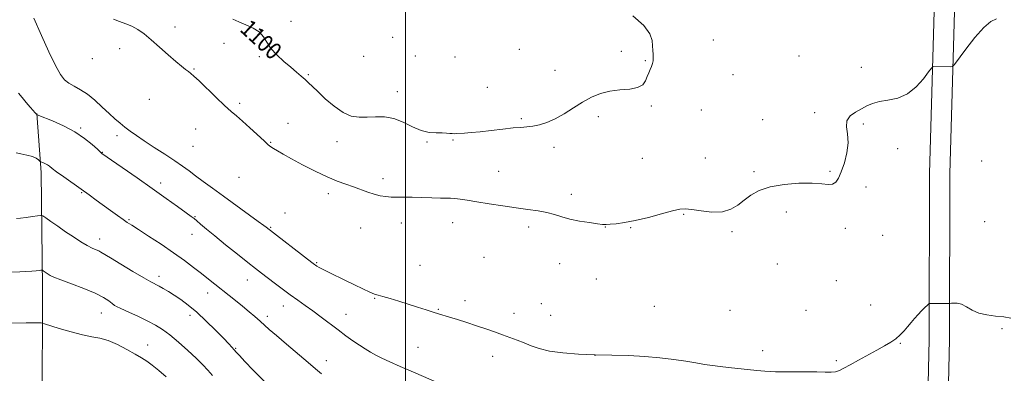
# Model space of a CAD drawing. Extents: x 2142300 to 2145200, y 322300 to 325200.
# Drawn here: x 2143818 to 2144283, y 324550 to 324717 of the extents above; entities that cross this region are included whole.
import ezdxf
from ezdxf.enums import TextEntityAlignment as Align

# ---------------------------------------------------------------- set-up
doc = ezdxf.new("R2010")
doc.units = 0
doc.header["$MEASUREMENT"] = 0
for name, color, linetype, lineweight in [('DTM HARD BREAKLINE', 7, 'Continuous', 0), ('DTM SPOT ELEVATION', 2, 'Continuous', 13), ('GRID LINE', 7, 'Continuous', 0), ('INDEX CONTOUR', 41, 'Continuous', 13), ('INDEX CONTOUR LABEL', 244, 'Continuous', 0), ('INTERMEDIATE CONTOUR', 44, 'Continuous', 0)]:
    doc.layers.add(name, color=color, linetype=linetype, lineweight=lineweight)
doc.styles.add('Style-ITALICS', font='ITALICS.shx')

msp = doc.modelspace()

# ---------------------------------------------------------------- linework, layer by layer
at = {"layer": 'DTM HARD BREAKLINE'}
for points in [[(2144239.43, 324163.79, 1130.7), (2144240.73, 324236.14, 1126.84), (2144242.07, 324322.3, 1120.6), (2144243.37, 324393.54, 1114.41), (2144246.26, 324442.14, 1111.65), (2144246.44, 324510.07, 1108.39), (2144247.7, 324565.86, 1106.73), (2144247.91, 324644.28, 1103.37), (2144250.36, 324732.1, 1100.99), (2144251.06, 324785.67, 1100.71), (2144252.36, 324856.92, 1101.6), (2144252.53, 324919.88, 1103.09), (2144248.69, 324932.04, 1103.37), (2144239.89, 324943.11, 1103.09), (2144224.46, 324955.86, 1102.98), (2144202.4, 324969.72, 1102.76), (2144188.61, 324976.94, 1102.76), (2144180.34, 324983.04, 1102.48), (2144172.65, 324999.08, 1102.54), (2144172.437, 325000, 1102.572)], [(2144249.03, 324163.85, 1130.7), (2144250.33, 324235.98, 1126.84), (2144251.67, 324322.14, 1120.6), (2144252.96, 324393.17, 1114.41), (2144255.86, 324441.84, 1111.65), (2144256.04, 324509.95, 1108.39), (2144257.3, 324565.74, 1106.73), (2144257.51, 324644.13, 1103.37), (2144259.96, 324731.9, 1100.99), (2144260.66, 324785.52, 1100.71), (2144261.96, 324856.82, 1101.6), (2144262.13, 324921.35, 1103.09), (2144257.31, 324936.62, 1103.37), (2144246.78, 324949.87, 1103.09), (2144230.09, 324963.66, 1102.98), (2144207.19, 324978.05, 1102.76), (2144193.72, 324985.1, 1102.76), (2144187.96, 324989.35, 1102.48), (2144182.853, 325000, 1102.529)], [(2143815.61, 323958.49, 1168.22), (2143817.9, 323990.05, 1166.09), (2143818.37, 324030.42, 1163.78), (2143820.35, 324083.63, 1161.06), (2143822.71, 324140.52, 1155.92), (2143824.33, 324196.3, 1149.02), (2143825.22, 324252.82, 1143.37), (2143822.78, 324303.11, 1136.43), (2143827.28, 324338.33, 1132.54), (2143826.28, 324376.14, 1129.46), (2143826.8, 324432.66, 1126.34), (2143826.92, 324473.76, 1123.37), (2143828.17, 324531.75, 1119.4), (2143828.33, 324590.47, 1114.63), (2143827.75, 324644.79, 1110.45), (2143825.62, 324672.69, 1107.95)]]:
    msp.add_polyline3d(points, dxfattribs=at)
at = {"layer": 'DTM SPOT ELEVATION'}
for p in [(2143891.07, 324713.61, 1101.13), (2143945.9, 324716.18, 1099.3), (2143914.16, 324705.82, 1100.96), (2143994.01, 324708.59, 1098.54), (2144145.59, 324707.33, 1100.76), (2143864.85, 324703.32, 1102.97), (2143930.91, 324699.5, 1100.24), (2143980.17, 324699.64, 1098.89), (2144004.75, 324699.85, 1098.75), (2144053.85, 324702.91, 1099.69), (2144102.14, 324701.96, 1099.46), (2144186.22, 324699.84, 1101.4), (2143851.87, 324698.52, 1104.37), (2144023.43, 324699.43, 1098.84), (2144113.47, 324697.65, 1099.89), (2143899.95, 324693.68, 1101.76), (2143954, 324691.05, 1099.89), (2144070.73, 324693.1, 1099.24), (2144154.98, 324691.06, 1101.16), (2144215.62, 324694.53, 1101.69), (2143996.22, 324682.98, 1099.52), (2144038.7, 324685.05, 1099.35), (2143878.82, 324679.37, 1104.11), (2143921.57, 324677.51, 1101.36), (2144116.23, 324676.17, 1100.22), (2144140.01, 324674.36, 1100.82), (2144193.62, 324673.03, 1101.85), (2143944.41, 324667.93, 1100.86), (2144054.77, 324670.27, 1099.83), (2144091.24, 324671.18, 1100.4), (2144169.03, 324669.77, 1101.72), (2144216.51, 324667.62, 1102.12), (2143846.37, 324665.75, 1107.82), (2143900.82, 324665.29, 1103.86), (2143863.63, 324662.17, 1106.57), (2143936.25, 324659, 1101.78), (2143967.66, 324659.35, 1100.44), (2144010.14, 324659.19, 1100.09), (2144022.48, 324660.14, 1100.09), (2143856.62, 324654.25, 1107.95), (2143899.44, 324657.13, 1104.73), (2144070.19, 324656.6, 1100.39), (2144232.76, 324656.04, 1102.45), (2144112.06, 324651.46, 1100.54), (2144141.77, 324651.58, 1100.68), (2144272.51, 324650.2, 1103.04), (2144044.11, 324645.34, 1100.89), (2144164.82, 324645.13, 1101.67), (2144200.75, 324645.34, 1101.77), (2143884.26, 324639.78, 1107.57), (2143921.27, 324642.41, 1104.6), (2143989.32, 324641.81, 1101.33), (2143846.79, 324635.21, 1110.14), (2143963.54, 324634.78, 1102.58), (2144078.49, 324634.5, 1101.4), (2144217.81, 324637.97, 1102.55), (2143942.95, 324625.67, 1104.86), (2144180.09, 324626.13, 1102.67), (2143869.2, 324622.48, 1109.83), (2143900.4, 324623.84, 1107.91), (2143998.01, 324620.88, 1102.91), (2144022.38, 324621.04, 1102.82), (2144131.63, 324624.92, 1102.17), (2144273.93, 324621.44, 1104.46), (2143936.17, 324618.84, 1105.87), (2143978.78, 324618.46, 1103.31), (2144058.26, 324619.05, 1102.53), (2144094.52, 324618.98, 1102.05), (2144106.5, 324618.63, 1102.12), (2144154.47, 324616.71, 1102.37), (2144208.03, 324618.37, 1102.61), (2143855.38, 324613.37, 1111.43), (2143899.03, 324615.6, 1108.64), (2144225.74, 324615.04, 1103.72), (2143958.04, 324602.07, 1105.86), (2144037.19, 324604.59, 1103.91), (2144006.86, 324600.8, 1104.58), (2144072.9, 324601.66, 1103.04), (2144175.89, 324601.46, 1103.26), (2143883.49, 324595.64, 1111.53), (2143925.24, 324593.92, 1108.72), (2144090.36, 324594.38, 1103.58), (2144203.78, 324593.68, 1103.59), (2143906.51, 324587.8, 1110.61), (2143985.38, 324585.34, 1106.15), (2144028.23, 324584.13, 1105.35), (2143856.2, 324578.4, 1114.89), (2143862.35, 324582.02, 1113.98), (2143942.26, 324581.65, 1108.65), (2144015.49, 324580.13, 1105.87), (2144064.23, 324582.76, 1104.5), (2144117.72, 324581.51, 1104.56), (2144153.58, 324579.59, 1104.25), (2144189.45, 324579.63, 1103.98), (2144220.11, 324582.18, 1104.74), (2143898.05, 324577.16, 1112.56), (2143934.69, 324576.82, 1109.58), (2143971.87, 324577.7, 1107.22), (2144051.35, 324578.13, 1105.18), (2144068.74, 324577.18, 1104.66), (2144282.22, 324571.01, 1106.35), (2143878.04, 324563.19, 1115.21), (2143919.76, 324561.56, 1111.88), (2144005.86, 324562.09, 1107.08), (2144168.9, 324560.5, 1105.39), (2144234.05, 324564.06, 1106.15), (2143962.6, 324555.83, 1109.42), (2144041.3, 324557.88, 1106.79), (2144089.73, 324558.38, 1106), (2144203.75, 324555.87, 1105.69)]:
    msp.add_point(p, dxfattribs=at)
at = {"layer": 'GRID LINE', "flags": 128}
msp.add_lwpolyline([(2144000, 322500), (2144000, 325000)], dxfattribs=at)
at = {"layer": 'INDEX CONTOUR', "flags": 128}
for points, elevation in [([(2144107.51, 324718.79), (2144112.693, 324714.176), (2144115.57, 324710.313), (2144116.618, 324707.193), (2144116.819, 324704.643), (2144116.971, 324702.506), (2144117.144, 324700.679), (2144117.225, 324699.073), (2144117.125, 324697.604), (2144116.841, 324696.208), (2144116.393, 324694.824), (2144115.805, 324693.391), (2144115.121, 324691.835), (2144114.387, 324690.082), (2144113.556, 324688.131), (2144112.205, 324686.275), (2144109.812, 324684.884), (2144106.062, 324684.182), (2144101.441, 324683.805), (2144096.638, 324683.248), (2144092.187, 324682.1), (2144087.996, 324680.338), (2144083.82, 324678.035), (2144079.484, 324675.319), (2144075.1, 324672.547), (2144070.851, 324670.129), (2144066.902, 324668.385), (2144063.333, 324667.264), (2144060.206, 324666.622), (2144057.464, 324666.302), (2144054.576, 324666.103), (2144050.892, 324665.809), (2144046.013, 324665.273), (2144040.548, 324664.611), (2144035.357, 324664.005), (2144031.138, 324663.595), (2144027.944, 324663.355), (2144024.164, 324663.122), (2144023.114, 324663.086), (2144022.163, 324663.132), (2144020.991, 324663.267), (2144019.419, 324663.415), (2144017.304, 324663.483), (2144014.546, 324663.463), (2144011.212, 324663.693), (2144007.415, 324664.599), (2144003.272, 324666.41), (2143998.912, 324668.565), (2143994.47, 324670.308), (2143990.075, 324671.082), (2143985.825, 324671.133), (2143981.813, 324670.909), (2143978.069, 324670.858), (2143974.383, 324671.432), (2143970.483, 324673.085), (2143966.235, 324676.047), (2143962.058, 324679.65), (2143958.509, 324683.009), (2143955.971, 324685.455), (2143954.135, 324687.203), (2143952.521, 324688.688), (2143950.704, 324690.294), (2143948.498, 324692.192), (2143945.77, 324694.502), (2143942.512, 324697.28), (2143939.186, 324700.338), (2143936.367, 324703.425), (2143934.416, 324706.321), (2143932.816, 324708.928), (2143930.825, 324711.18), (2143927.929, 324713.042), (2143924.504, 324714.594), (2143921.147, 324715.948), (2143918.281, 324717.216)], 1100), ([(2143960.218, 324549.605), (2143957.518, 324551.898), (2143954.043, 324554.872), (2143943.745, 324563.539), (2143938.927, 324567.632), (2143935.58, 324570.567), (2143931.214, 324574.53), (2143928.809, 324576.609), (2143926, 324578.954), (2143922.886, 324581.5), (2143919.572, 324584.172), (2143906.792, 324594.342), (2143903.508, 324596.936), (2143899.779, 324599.854), (2143895.425, 324603.147), (2143890.282, 324606.838), (2143884.375, 324610.851), (2143878.504, 324614.703), (2143873.661, 324617.817), (2143870.513, 324619.82), (2143868.418, 324621.175), (2143866.411, 324622.551), (2143863.742, 324624.463), (2143860.534, 324626.801), (2143853.781, 324631.754), (2143850.345, 324634.252), (2143846.588, 324636.944), (2143838.355, 324642.753), (2143835.023, 324645.129), (2143832.882, 324646.714), (2143831.606, 324647.676), (2143830.676, 324648.302), (2143829.691, 324648.824), (2143828.723, 324649.26), (2143827.528, 324649.757), (2143827.272, 324649.927), (2143826.973, 324650.231), (2143826.409, 324650.771), (2143825.349, 324651.481), (2143823.557, 324652.248), (2143820.96, 324652.973), (2143818.129, 324653.588), (2143815.794, 324654.033)], 1110)]:
    msp.add_lwpolyline(points, dxfattribs=dict(at, elevation=elevation))
at = {"layer": 'INTERMEDIATE CONTOUR', "flags": 128}
for points, elevation in [([(2144286.409, 324575.898), (2144283.022, 324576.472), (2144279.124, 324576.907), (2144275.047, 324577.425), (2144271.225, 324578.301), (2144267.997, 324579.687), (2144265.311, 324581.231), (2144263.021, 324582.455), (2144261.024, 324583.009), (2144259.389, 324583.064), (2144258.229, 324582.918), (2144257.561, 324582.815), (2144257.007, 324582.781), (2144248.093, 324582.892), (2144247.815, 324582.865), (2144247.493, 324582.645), (2144246.85, 324582.046), (2144245.693, 324580.937), (2144244.16, 324579.418), (2144242.47, 324577.649), (2144240.803, 324575.767), (2144239.17, 324573.826), (2144237.543, 324571.86), (2144235.877, 324569.906), (2144234.069, 324568.003), (2144232.003, 324566.198), (2144229.556, 324564.494), (2144226.59, 324562.743), (2144222.963, 324560.758), (2144214.228, 324556.038), (2144210.313, 324553.89), (2144207.399, 324552.266), (2144205.224, 324551.177), (2144203.339, 324550.567), (2144201.284, 324550.361), (2144198.546, 324550.4), (2144194.597, 324550.512), (2144189.213, 324550.554), (2144178.366, 324550.518), (2144175.059, 324550.536), (2144172.677, 324550.637), (2144170.031, 324550.861), (2144166.242, 324551.23), (2144152.746, 324552.573), (2144148.87, 324552.989), (2144145.179, 324553.463), (2144141.454, 324554.044), (2144137.376, 324554.737), (2144132.601, 324555.531), (2144126.876, 324556.396), (2144120.323, 324557.216), (2144113.154, 324557.851), (2144105.57, 324558.215), (2144089.743, 324558.614), (2144081.838, 324558.949), (2144074.472, 324559.504), (2144068.172, 324560.339), (2144063.291, 324561.481), (2144059.46, 324562.813), (2144056.132, 324564.179), (2144052.842, 324565.464), (2144049.445, 324566.707), (2144045.875, 324567.984), (2144042.074, 324569.356), (2144038.008, 324570.811), (2144033.648, 324572.321), (2144029.053, 324573.84), (2144024.626, 324575.246), (2144020.856, 324576.403), (2144015.672, 324577.924), (2144013.078, 324578.717), (2144009.726, 324579.8), (2144005.718, 324581.112), (2144001.322, 324582.534), (2143996.834, 324583.943), (2143992.695, 324585.196), (2143989.378, 324586.151), (2143987.138, 324586.751), (2143985.341, 324587.301), (2143983.133, 324588.195), (2143979.884, 324589.71), (2143975.866, 324591.667), (2143971.575, 324593.771), (2143963.874, 324597.495), (2143961.057, 324598.881), (2143959.206, 324599.85), (2143958.115, 324600.483), (2143957.482, 324600.902), (2143956.923, 324601.307), (2143955.729, 324602.218), (2143934.154, 324618.912), (2143933.041, 324619.736), (2143930.405, 324621.646), (2143913.914, 324633.536), (2143908.706, 324637.324), (2143904.353, 324640.519), (2143900.731, 324643.211), (2143897.635, 324645.531), (2143894.545, 324647.783), (2143890.859, 324650.322), (2143886.208, 324653.364), (2143881.144, 324656.617), (2143876.449, 324659.66), (2143872.716, 324662.176), (2143869.788, 324664.266), (2143867.317, 324666.136), (2143864.981, 324667.998), (2143862.544, 324670.074), (2143859.792, 324672.591), (2143856.59, 324675.654), (2143853.11, 324678.876), (2143849.598, 324681.749), (2143846.283, 324683.904), (2143843.305, 324685.531), (2143840.785, 324686.961), (2143838.741, 324688.597), (2143836.783, 324691.141), (2143834.42, 324695.359), (2143831.319, 324701.726), (2143827.784, 324709.52), (2143824.28, 324717.721)], 1106), ([(2144279.505, 324717.343), (2144276.904, 324716.133), (2144273.496, 324713.301), (2144269.285, 324708.519), (2144265.01, 324703.001), (2144259.679, 324695.748), (2144258.747, 324694.795), (2144257.999, 324694.672), (2144249.999, 324694.821), (2144249.453, 324694.734), (2144248.796, 324694.072), (2144247.464, 324692.274), (2144245.031, 324689.048), (2144241.609, 324685.23), (2144237.445, 324681.932), (2144232.831, 324679.972), (2144228.231, 324678.987), (2144224.149, 324678.322), (2144220.928, 324677.438), (2144218.259, 324676.275), (2144215.666, 324674.895), (2144212.867, 324673.328), (2144210.349, 324671.475), (2144208.787, 324669.201), (2144208.59, 324666.391), (2144209.109, 324662.964), (2144209.424, 324658.853), (2144208.847, 324654.114), (2144207.606, 324649.303), (2144206.162, 324645.101), (2144204.854, 324642.05), (2144203.561, 324640.144), (2144202.037, 324639.236), (2144199.997, 324639.134), (2144196.964, 324639.453), (2144192.414, 324639.756), (2144186.124, 324639.674), (2144179.058, 324639.084), (2144172.475, 324637.934), (2144167.338, 324636.207), (2144163.426, 324634.061), (2144160.219, 324631.689), (2144157.207, 324629.325), (2144153.924, 324627.349), (2144149.914, 324626.178), (2144144.96, 324626.07), (2144139.798, 324626.632), (2144135.404, 324627.313), (2144132.376, 324627.639), (2144129.79, 324627.445), (2144126.344, 324626.64), (2144121.139, 324625.223), (2144114.893, 324623.544), (2144108.73, 324622.041), (2144103.579, 324621.046), (2144099.602, 324620.504), (2144096.769, 324620.253), (2144094.898, 324620.167), (2144093.211, 324620.25), (2144090.782, 324620.539), (2144086.981, 324621.062), (2144082.368, 324621.802), (2144077.802, 324622.735), (2144073.915, 324623.814), (2144070.433, 324624.908), (2144066.854, 324625.869), (2144062.747, 324626.602), (2144057.945, 324627.241), (2144052.352, 324627.974), (2144046.013, 324628.931), (2144039.557, 324629.989), (2144033.758, 324630.965), (2144029.215, 324631.708), (2144025.828, 324632.212), (2144023.326, 324632.5), (2144021.365, 324632.612), (2144016.526, 324632.669), (2144012.513, 324632.791), (2144007.825, 324632.949), (2144003.234, 324633.067), (2143999.35, 324633.096), (2143996.109, 324633.094), (2143993.283, 324633.148), (2143990.652, 324633.342), (2143988.033, 324633.748), (2143985.253, 324634.435), (2143982.184, 324635.438), (2143975.403, 324637.919), (2143971.795, 324639.184), (2143967.771, 324640.673), (2143962.981, 324642.69), (2143957.278, 324645.402), (2143951.345, 324648.425), (2143946.067, 324651.236), (2143942.131, 324653.418), (2143939.422, 324654.994), (2143937.625, 324656.087), (2143936.372, 324656.896), (2143935.075, 324657.906), (2143933.094, 324659.67), (2143926.371, 324665.911), (2143922.897, 324669.066), (2143920.104, 324671.473), (2143917.519, 324673.662), (2143914.432, 324676.423), (2143910.4, 324680.25), (2143902.375, 324688.057), (2143899.97, 324690.335), (2143898.505, 324691.615), (2143897.368, 324692.484), (2143896.006, 324693.482), (2143894.104, 324694.96), (2143891.403, 324697.222), (2143887.786, 324700.414), (2143883.705, 324704.06), (2143879.749, 324707.526), (2143876.366, 324710.309), (2143873.416, 324712.406), (2143870.613, 324713.946), (2143867.737, 324715.083), (2143864.823, 324716.093), (2143861.971, 324717.276)], 1102), ([(2144015.766, 324545.123), (2144003.763, 324550.311), (2143997.473, 324553.065), (2143992.572, 324555.274), (2143988.901, 324557.011), (2143985.987, 324558.479), (2143983.4, 324559.875), (2143980.874, 324561.359), (2143978.194, 324563.084), (2143975.182, 324565.168), (2143971.82, 324567.606), (2143968.135, 324570.356), (2143960.143, 324576.401), (2143956.233, 324579.295), (2143952.594, 324581.892), (2143949.085, 324584.351), (2143945.494, 324586.909), (2143941.702, 324589.711), (2143937.969, 324592.539), (2143931.916, 324597.197), (2143929.141, 324599.355), (2143925.519, 324602.197), (2143920.549, 324606.121), (2143914.958, 324610.567), (2143909.779, 324614.739), (2143905.831, 324617.996), (2143903.072, 324620.333), (2143901.245, 324621.904), (2143900, 324622.941), (2143898.604, 324624.005), (2143896.229, 324625.736), (2143892.245, 324628.62), (2143886.801, 324632.531), (2143880.245, 324637.189), (2143873.055, 324642.233), (2143856.43, 324653.788), (2143856.223, 324653.951), (2143855.638, 324654.472), (2143854.277, 324655.729), (2143851.818, 324657.958), (2143848.261, 324660.839), (2143843.681, 324663.909), (2143838.319, 324666.752), (2143833.048, 324669.125), (2143826.609, 324671.762), (2143825.666, 324672.208), (2143825.268, 324672.551), (2143824.729, 324673.132), (2143823.831, 324674.127), (2143822.479, 324675.671), (2143820.664, 324677.799), (2143818.713, 324680.153), (2143817.037, 324682.273)], 1108), ([(2143933.107, 324546.097), (2143927.996, 324551.325), (2143924.001, 324555.487), (2143921.462, 324558.196), (2143919.985, 324559.828), (2143918.996, 324560.952), (2143917.946, 324562.116), (2143916.384, 324563.781), (2143913.887, 324566.388), (2143910.205, 324570.174), (2143905.806, 324574.552), (2143901.33, 324578.73), (2143897.302, 324582.089), (2143893.762, 324584.688), (2143890.635, 324586.757), (2143887.86, 324588.486), (2143885.456, 324589.913), (2143883.457, 324591.036), (2143879.634, 324593.083), (2143876.245, 324594.994), (2143871.12, 324597.981), (2143865.359, 324601.392), (2143860.45, 324604.348), (2143855.945, 324607.14), (2143854.927, 324607.682), (2143853.65, 324608.226), (2143851.872, 324609.015), (2143849.484, 324610.242), (2143846.438, 324612.038), (2143842.921, 324614.28), (2143839.183, 324616.774), (2143835.498, 324619.313), (2143832.244, 324621.6), (2143829.828, 324623.319), (2143828.445, 324624.242), (2143827.461, 324624.502), (2143826.029, 324624.322), (2143823.576, 324623.916), (2143820.601, 324623.454), (2143817.871, 324623.098), (2143815.988, 324622.966)], 1112), ([(2143908.774, 324548.826), (2143906.561, 324551.303), (2143904.102, 324553.88), (2143900.997, 324556.919), (2143897.02, 324560.618), (2143892.645, 324564.511), (2143888.517, 324567.969), (2143885.065, 324570.547), (2143881.842, 324572.546), (2143878.185, 324574.454), (2143873.706, 324576.607), (2143869.118, 324578.741), (2143865.411, 324580.443), (2143863.27, 324581.444), (2143862.161, 324582.076), (2143861.242, 324582.812), (2143859.752, 324584.03), (2143857.233, 324585.714), (2143853.304, 324587.75), (2143847.87, 324589.991), (2143841.968, 324592.177), (2143836.922, 324594.009), (2143833.712, 324595.282), (2143831.956, 324596.129), (2143830.93, 324596.771), (2143828.689, 324598.339), (2143828.351, 324598.559), (2143828.067, 324598.613), (2143827.593, 324598.548), (2143826.709, 324598.409), (2143825.282, 324598.235), (2143823.2, 324598.065), (2143820.482, 324597.929), (2143817.653, 324597.831), (2143813.486, 324597.71)], 1114), ([(2143886.808, 324548.18), (2143883.413, 324551.093), (2143880.224, 324553.674), (2143877.64, 324555.582), (2143875.2, 324557.146), (2143872.224, 324558.867), (2143868.259, 324561.068), (2143863.744, 324563.386), (2143859.342, 324565.281), (2143855.489, 324566.4), (2143851.704, 324567.12), (2143847.278, 324568), (2143841.826, 324569.426), (2143836.253, 324571.086), (2143829.3, 324573.275), (2143828.237, 324573.572), (2143827.688, 324573.632), (2143826.867, 324573.665), (2143825.489, 324573.693), (2143823.393, 324573.692), (2143820.567, 324573.649), (2143813.765, 324573.482)], 1116)]:
    msp.add_lwpolyline(points, dxfattribs=dict(at, elevation=elevation))

# ---------------------------------------------------------------- texts
at = {"layer": 'INDEX CONTOUR LABEL', "style": 'Style-ITALICS', "width": 0.875}
msp.add_text('1100', height=8, rotation=317.3, dxfattribs=at).set_placement((2143923.959, 324714.814, 1100), align=Align.MIDDLE_LEFT)

doc.saveas('drawing.dxf')
